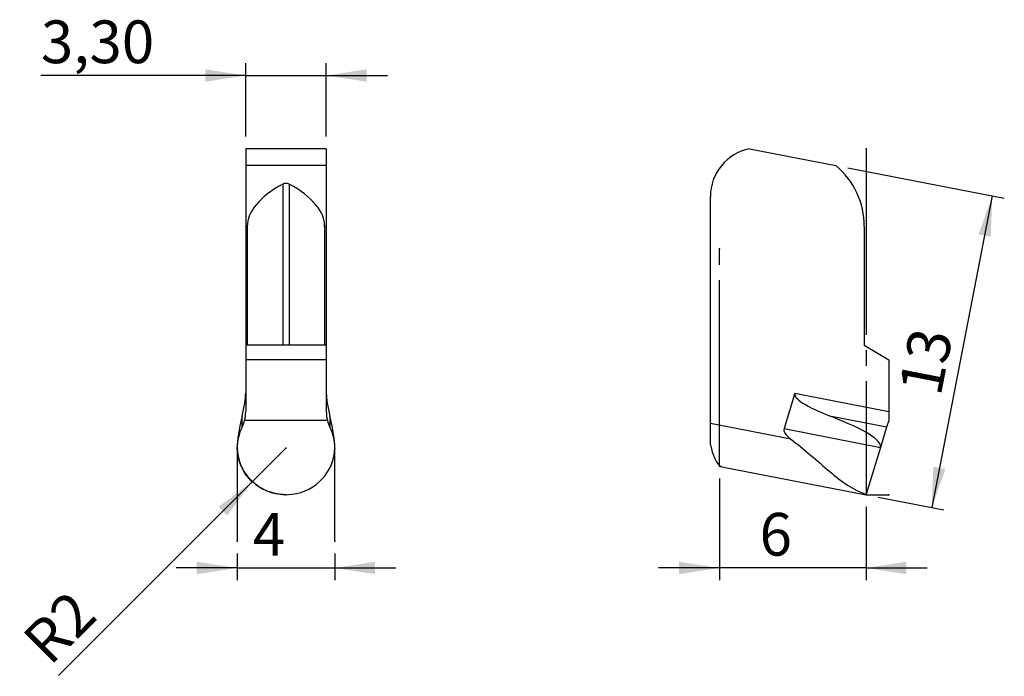
# Model space of a CAD drawing. Units: millimetres. Extents: x 101 to 181.6, y 99.4 to 153.2.
import ezdxf

# ---------------------------------------------------------------- set-up
doc = ezdxf.new("R2010")
doc.units = ezdxf.units.MM
doc.header["$PDSIZE"] = -1
doc.linetypes.add('SLD-Durchgehend', pattern=[0])
doc.linetypes.add('SLD-Punktstrich', pattern=[19.05, 15.24, -1.27, 1.27, -1.27])
doc.layers.add('1', color=4, linetype='Continuous')
doc.layers.add('2', color=7, linetype='SLD-Durchgehend')
doc.styles.add('SLDTEXTSTYLE0', font='TXT', dxfattribs={"width": 0.75})
doc.dimstyles.new('SLDDIMSTYLE0', dxfattribs={"dimtxt": 3.5, "dimasz": 3.302, "dimexe": 0, "dimexo": 0.0625, "dimgap": 0.875, "dimtad": 1, "dimlfac": 0.5, "dimrnd": 1e-09, "dimzin": 12, "dimdsep": 46, "dimtxsty": 'SLDTEXTSTYLE0', "dimsah": 1, "dimcen": 0.09, "dimadec": 0, "dimazin": 3, "dimtfac": 1, "dimtmove": 0, "dimatfit": 0, "dimfxl": 1, "dimfrac": 2, "dimtolj": 1, "dimtzin": 12, "dimarcsym": 0})
doc.dimstyles.new('SLDDIMSTYLE1', dxfattribs={"dimtxt": 3.5, "dimasz": 3.302, "dimexe": 0, "dimexo": 0.0625, "dimgap": 0.875, "dimtad": 1, "dimlfac": 0.5, "dimrnd": 1e-09, "dimzin": 12, "dimdsep": 46, "dimtxsty": 'SLDTEXTSTYLE0', "dimsah": 1, "dimcen": 0.09, "dimadec": 0, "dimazin": 3, "dimtfac": 1, "dimtofl": 0, "dimtmove": 0, "dimatfit": 3, "dimfxl": 1, "dimfrac": 2, "dimtolj": 1, "dimtzin": 12, "dimarcsym": 0})
doc.dimstyles.new('SLDDIMSTYLE2', dxfattribs={"dimtxt": 3.5, "dimasz": 3.302, "dimexe": 0, "dimexo": 0.0625, "dimgap": 0.875, "dimtad": 1, "dimlfac": 0.5, "dimrnd": 1e-09, "dimzin": 12, "dimdsep": 46, "dimtxsty": 'SLDTEXTSTYLE0', "dimsah": 1, "dimcen": 0, "dimadec": 0, "dimazin": 3, "dimtfac": 1, "dimtofl": 0, "dimtmove": 0, "dimatfit": 3, "dimfxl": 1, "dimfrac": 2, "dimtolj": 1, "dimtzin": 12, "dimarcsym": 0})

# ---------------------------------------------------------------- blocks, each defined once
blk = doc.blocks.new('_D')
at = {"layer": '2', "color": 7, "true_color": 0xffffff}
for p, q in [((158.286, 115.59), (158.286, 107.258)), ((170.286, 113.258), (170.286, 107.258)), ((158.286, 108.258), (153.286, 108.258)), ((170.286, 108.258), (158.286, 108.258)), ((170.286, 108.258), (175.286, 108.258))]:
    blk.add_line(p, q, dxfattribs=at)
for points in [[(158.286, 108.258), (154.984, 108.766), (154.984, 107.75)], [(170.286, 108.258), (173.588, 107.75), (173.588, 108.766)]]:
    blk.add_solid(points, dxfattribs=at)
at = {"layer": '2', "color": 7, "true_color": 0xffffff, "insert": (161.571, 112.77), "char_height": 3.5, "attachment_point": 1, "style": 'SLDTEXTSTYLE0'}
blk.add_mtext('6', dxfattribs=at)
blk = doc.blocks.new('_D_1')
at = {"layer": '2', "color": 7, "true_color": 0xffffff}
for p, q in [((168.795, 141.034), (181.608, 138.544)), ((180.627, 138.735), (175.666, 113.212)), ((171.268, 114.067), (176.647, 113.021))]:
    blk.add_line(p, q, dxfattribs=at)
for points in [[(180.627, 138.735), (179.498, 135.59), (180.495, 135.396)], [(175.666, 113.212), (176.794, 116.357), (175.797, 116.55)]]:
    blk.add_solid(points, dxfattribs=at)
at = {"layer": '2', "color": 7, "true_color": 0xffffff, "insert": (172.953, 122.9), "char_height": 3.5, "attachment_point": 1, "rotation": 79, "style": 'SLDTEXTSTYLE0'}
blk.add_mtext('13', dxfattribs=at)
blk = doc.blocks.new('_D_2')
at = {"layer": '2', "color": 7, "true_color": 0xffffff}
for q in [(122.796, 118.083), (104.169, 99.457)]:
    blk.add_line((119.967, 115.255), q, dxfattribs=at)
blk.add_solid([(119.967, 115.255), (117.273, 113.279), (117.992, 112.561)], dxfattribs=at)
at = {"layer": '2', "color": 7, "true_color": 0xffffff, "insert": (100.994, 102.632, 6.729), "char_height": 3.5, "attachment_point": 1, "rotation": 45, "style": 'SLDTEXTSTYLE0'}
blk.add_mtext('R2', dxfattribs=at)
blk = doc.blocks.new('_D_3')
at = {"layer": '2', "color": 7, "true_color": 0xffffff}
for p, q in [((118.796, 109.454), (118.796, 107.258)), ((126.796, 109.454), (126.796, 107.258)), ((118.796, 108.258), (113.796, 108.258)), ((118.796, 108.258), (126.796, 108.258)), ((126.796, 108.258), (131.796, 108.258))]:
    blk.add_line(p, q, dxfattribs=at)
for points in [[(118.796, 108.258), (115.494, 108.766), (115.494, 107.75)], [(126.796, 108.258), (130.098, 107.75), (130.098, 108.766)]]:
    blk.add_solid(points, dxfattribs=at)
at = {"layer": '2', "color": 7, "true_color": 0xffffff, "insert": (120.081, 112.77, 5.56), "char_height": 3.5, "attachment_point": 1, "style": 'SLDTEXTSTYLE0'}
blk.add_mtext('4', dxfattribs=at)
blk = doc.blocks.new('_D_4')
at = {"layer": '2', "color": 7, "true_color": 0xffffff}
for p, q in [((119.496, 143.599), (119.496, 149.599)), ((126.096, 143.599), (126.096, 149.599)), ((119.496, 148.599), (102.729, 148.599)), ((119.496, 148.599), (126.096, 148.599)), ((126.096, 148.599), (131.096, 148.599))]:
    blk.add_line(p, q, dxfattribs=at)
for points in [[(119.496, 148.599), (116.194, 149.107), (116.194, 148.091)], [(126.096, 148.599), (129.398, 148.091), (129.398, 149.107)]]:
    blk.add_solid(points, dxfattribs=at)
at = {"layer": '2', "color": 7, "true_color": 0xffffff, "insert": (102.729, 153.111, 5.56), "char_height": 3.5, "attachment_point": 1, "style": 'SLDTEXTSTYLE0'}
blk.add_mtext('3,30', dxfattribs=at)

msp = doc.modelspace()

# ---------------------------------------------------------------- linework, layer by layer
at = {"color": 7, "linetype": 'SLD-Punktstrich'}
for p, q in [((170.286, 142.599), (170.286, 114.258)), ((158.286, 116.59), (158.286, 134.407)), ((118.796, 118.062), (118.796, 110.454)), ((126.796, 110.454), (126.796, 118.062)), ((170.286, 114.258), (172.146, 114.258))]:
    msp.add_line(p, q, dxfattribs=at)
at = {"color": 7, "linetype": 'SLD-Durchgehend', "flags": 128}
msp.add_lwpolyline([(122.796, 114.258), (122.011, 114.332), (121.257, 114.552), (120.562, 114.91), (119.955, 115.39), (119.458, 115.976), (119.09, 116.643), (118.867, 117.366), (118.796, 118.117)], dxfattribs=at)
at = {"layer": '1', "color": 4, "true_color": 0x00ffff}
for p, q in [((126.096, 142.599), (119.496, 142.599)), ((119.496, 142.599), (119.496, 141.225)), ((126.096, 142.599), (126.096, 141.225)), ((160.746, 142.599), (167.814, 141.225)), ((126.096, 141.225), (119.496, 141.225)), ((119.496, 141.225), (119.496, 136.237)), ((126.096, 141.225), (126.096, 136.237)), ((122.535, 139.702), (122.535, 126.508)), ((123.056, 139.702), (123.056, 126.508)), ((157.546, 120.096), (157.546, 138.68)), ((119.629, 136.237), (119.496, 136.237)), ((119.496, 136.237), (119.496, 126.508)), ((119.629, 136.237), (119.629, 126.508)), ((126.096, 136.237), (125.963, 136.237)), ((125.963, 136.237), (125.963, 126.508)), ((126.096, 136.237), (126.096, 126.508)), ((170.146, 136.237), (170.146, 126.508)), ((119.629, 126.508), (119.496, 126.508)), ((119.496, 126.508), (119.496, 125.306)), ((125.963, 126.508), (119.629, 126.508)), ((126.096, 126.508), (125.963, 126.508)), ((126.096, 126.508), (126.096, 125.306)), ((170.146, 126.508), (172.146, 125.306)), ((126.096, 125.306), (119.496, 125.306)), ((119.496, 125.306), (119.496, 121.08)), ((126.096, 125.306), (126.096, 121.08)), ((172.146, 125.306), (172.146, 121.08)), ((164.461, 122.573), (163.575, 119.674)), ((164.461, 122.573), (172.146, 121.08)), ((172.146, 121.08), (172.146, 120.342)), ((119.196, 119.781), (119.196, 120.658)), ((126.185, 120.342), (119.407, 120.342)), ((126.396, 120.658), (126.396, 119.781)), ((171.975, 119.781), (167.461, 120.658)), ((172.146, 120.342), (171.975, 119.781)), ((164.132, 118.816), (157.546, 120.096)), ((157.546, 118.347), (157.546, 120.096)), ((163.575, 119.674), (171.47, 118.14)), ((171.975, 119.781), (171.466, 118.117)), ((171.466, 118.117), (170.297, 114.293)), ((158.468, 116.555), (170.286, 114.258)), ((170.297, 114.293), (170.286, 114.258))]:
    msp.add_line(p, q, dxfattribs=at)
for centre, radius, start, end in [((161.546, 138.68), 4, 101.53696, 180), ((163.646, 136.237), 6.5, 0, 50.11961)]:
    msp.add_arc(centre, radius, start, end, dxfattribs=at)
for centre, major_axis, ratio, start_param, end_param in [((138.506, 136.237), (18.877, 0), 0.344328, 2.579292, 3.141593), ((107.085, 136.237), (18.877, 0), 0.344328, 0, 0.562301), ((116.496, 115.994), (2.812, 7.172), 0.145836, 5.47604, 5.927067), ((129.096, 115.994), (-2.812, 7.172), 0.145836, 0.356118, 0.807145), ((198.307, 115.994), (33.852, -6.552), 0.087002, 3.132378, 3.583405), ((116.496, 121.08), (0, -3.056), 0.981627, 1.326949, 1.570796), ((129.096, 121.08), (0, -3.056), 0.981627, 4.712389, 4.956237), ((122.796, 126.876), (3.749, 9.562), 0.145836, 2.334447, 2.776364), ((116.496, 121.038), (3, 0), 0.961572, 5.832158, 6.039338), ((129.096, 121.038), (3, 0), 0.961572, 3.38544, 3.592619), ((122.796, 126.876), (-3.749, 9.562), 0.145836, 3.506821, 3.948738), ((126.334, 126.876), (45.136, -8.736), 0.087002, 6.283081, 6.724998), ((122.796, 118.104), (4, 0), 0.961572, 2.690566, 3.138267), ((122.796, 118.104), (4, 0), 0.961572, 0.003326, 0.451027), ((208.864, 110.834), (-45.298, 8.805), 0.086682, 6.274075, 6.459091), ((122.796, 118.071), (3.912, -0.85), 0.979863, 3.342218, 3.348003), ((122.811, 118.104), (3.995, -0.418), 0.956999, 3.247283, 4.686816), ((122.781, 118.104), (3.995, 0.418), 0.956999, 4.737962, 6.177495), ((122.796, 118.071), (3.912, 0.85), 0.979863, 6.076775, 6.08256), ((158.517, 119.907), (-0.084, 3.369), 0.336363, 2.043807, 2.988592), ((171.634, 118.071), (0.763, 3.927), 0.043423, 1.561686, 1.56747), ((122.796, 117.431), (3.3, 0), 0.961572, 4.564188, 4.86059)]:
    msp.add_ellipse(centre, major_axis=major_axis, ratio=ratio, start_param=start_param, end_param=end_param, dxfattribs=at)
for points, knots in [([(123.056, 139.702), (122.978, 139.745), (122.888, 139.771), (122.705, 139.771), (122.613, 139.745), (122.535, 139.702)], [0, 0, 0, 0, 0.5, 0.5, 1, 1, 1, 1]), ([(164.132, 118.816), (164.692, 118.393), (165.23, 117.951), (166.277, 117.056), (166.791, 116.599), (167.791, 115.756), (168.279, 115.368), (169.28, 114.715), (169.78, 114.46), (170.297, 114.293)], [0, 0, 0, 0, 0.25, 0.25, 0.5, 0.5, 0.75, 0.75, 1, 1, 1, 1]), ([(158.427, 116.574), (158.453, 116.562), (158.482, 116.55), (158.469, 116.555), (158.468, 116.556)], [0, 0, 0, 0, 0.937059, 1, 1, 1, 1])]:
    msp.add_open_spline(points, degree=3, knots=knots, dxfattribs=at)
for p in [(170.286, 142.599), (158.286, 134.407), (118.796, 118.117), (118.796, 118.062), (122.796, 118.083), (122.796, 118.083), (126.796, 118.062), (158.286, 116.59), (122.796, 114.258), (170.286, 114.258), (170.286, 114.258), (172.146, 114.258), (118.796, 110.454), (126.796, 110.454)]:
    msp.add_point(p, dxfattribs=at)

# ---------------------------------------------------------------- dimensions: what is measured, and where the dimension line sits
at = {"layer": '2', "color": 7, "true_color": 0xffffff}
for base, p1, p2, picture, middle in [((126.096, 148.599), (119.496, 142.599), (126.096, 142.599), '_D_4', (108.677, 148.599)), ((158.286, 108.258), (170.286, 114.258), (158.286, 116.59), '_D', (164.286, 108.258)), ((126.796, 108.258), (118.796, 110.454), (126.796, 110.454), '_D_3', (122.796, 108.258))]:
    dim = msp.add_linear_dim(base=base, p1=p1, p2=p2, dimstyle='SLDDIMSTYLE0', dxfattribs=at)
    dim.commit()
    dim.dimension.update_dxf_attribs({"geometry": picture, "text_midpoint": middle, "dimtype": 160})
dim = msp.add_linear_dim(base=(175.666, 113.212), p1=(167.814, 141.225), p2=(170.286, 114.258), angle=79, dimstyle='SLDDIMSTYLE1', dxfattribs=at)
dim.commit()
dim.dimension.update_dxf_attribs({"geometry": '_D_1', "text_midpoint": (178.146, 125.973), "dimtype": 160})
dim = msp.add_radius_dim(center=(122.796, 118.083), mpoint=(119.967, 115.255), dimstyle='SLDDIMSTYLE2', dxfattribs=at)
dim.commit()
dim.dimension.update_dxf_attribs({"geometry": '_D_2', "text_midpoint": (106.97, 102.258), "dimtype": 164})

doc.saveas('drawing.dxf')
